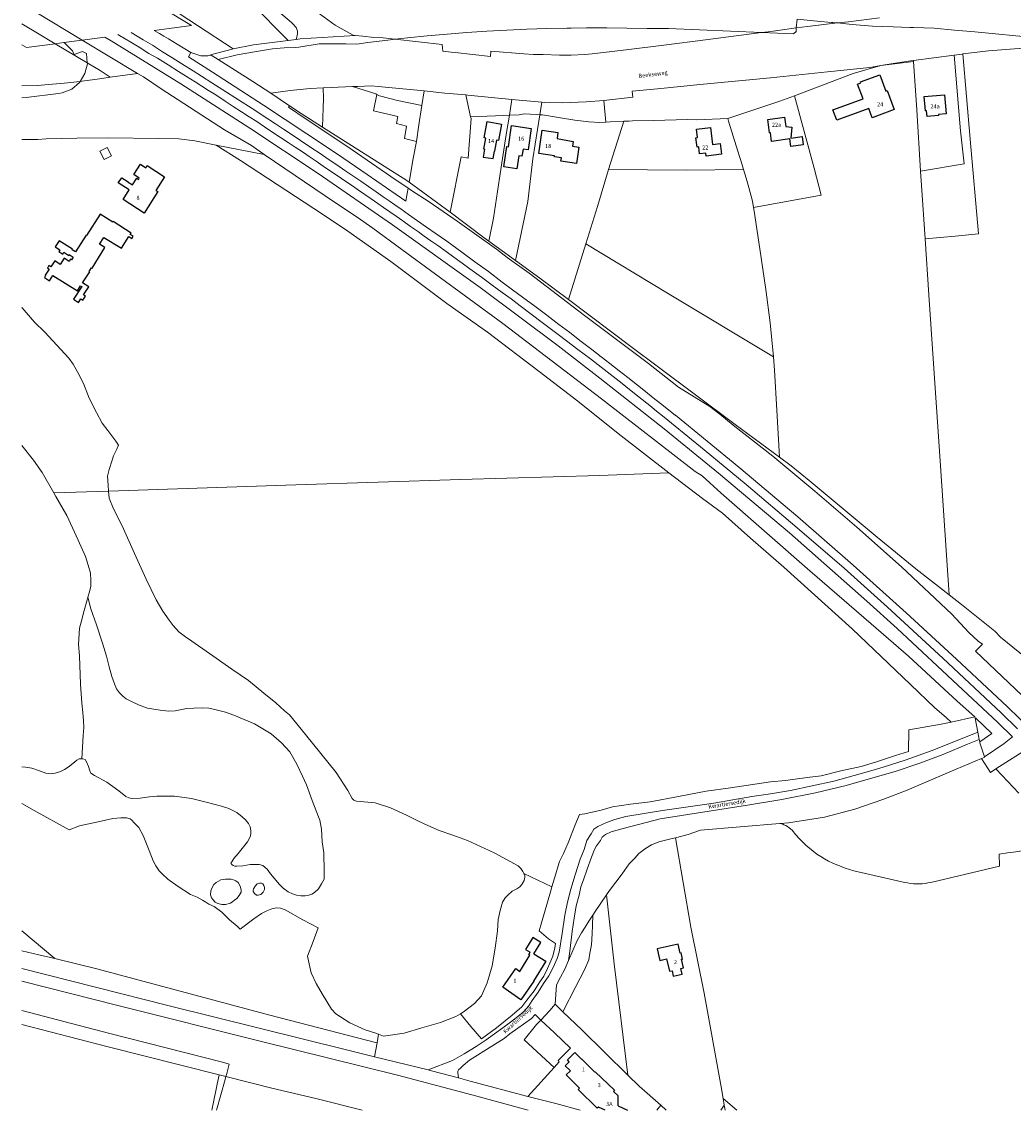
# Model space of a CAD drawing. Units: metres. Extents: x 202000 to 222000, y 431000 to 444000.
# Drawn here: x 206000 to 206483, y 435000 to 435530 of the extents above; entities that cross this region are included whole.
import ezdxf
from ezdxf.enums import TextEntityAlignment as Align

# ---------------------------------------------------------------- set-up
doc = ezdxf.new("R2010")
doc.units = ezdxf.units.M
doc.header["$MEASUREMENT"] = 0
for name, color, linetype in [('B01', 5, 'Continuous'), ('B11', 5, 'Continuous'), ('Q02', 4, 'Continuous')]:
    doc.layers.add(name, color=color, linetype=linetype)
for name, color, linetype, lineweight in [('G01', 30, 'Continuous', 30), ('G02', 30, 'Continuous', 30), ('Z02', 4, 'Continuous', 0), ('Z06', 4, 'Continuous', 0)]:
    doc.layers.add(name, color=color, linetype=linetype, lineweight=lineweight)
doc.styles.add('ISO', font='ISO.shx')

msp = doc.modelspace()

# ---------------------------------------------------------------- linework, layer by layer
at = {"layer": 'B01', "ltscale": 10, "flags": 128}
for points in [[(206409.009, 435500.739), (206408.842, 435501.185), (206418.25, 435504.699), (206421.226, 435496.734), (206421.802, 435496.949), (206425.255, 435487.707), (206414.521, 435483.698), (206412.814, 435488.266), (206397.279, 435482.488), (206395.406, 435487.523), (206410.04, 435492.965)], [(206439.859, 435493.998), (206449.751, 435494.869), (206450.57, 435485.566), (206446.788, 435485.232), (206446.831, 435484.737), (206441.311, 435484.251), (206441.059, 435487.117), (206440.47, 435487.065), (206439.859, 435493.998)], [(206225.547, 435468.346), (206225.251, 435468.399), (206226.211, 435473.71), (206225.397, 435473.857), (206226.848, 435481.877), (206233.827, 435480.615), (206232.376, 435472.595), (206231.411, 435472.769), (206230.45, 435467.459)], [(206364.879, 435476.354), (206364.528, 435476.306), (206363.627, 435482.87), (206371.85, 435483.999), (206372.472, 435479.47)], [(206237.24, 435469.545), (206238.79, 435479.875), (206248.361, 435478.439), (206246.811, 435468.109), (206244.342, 435468.479)], [(206259.725, 435465.164), (206252.059, 435466.253), (206253.673, 435477.614), (206261.339, 435476.525), (206260.931, 435473.656)], [(206328.56, 435473.947), (206329.412, 435474.058), (206328.879, 435478.152), (206335.673, 435479.037), (206336.753, 435470.747), (206340.451, 435471.228), (206341.135, 435465.973), (206333.599, 435464.992), (206333.4, 435466.521), (206330.418, 435466.132), (206329.975, 435469.536), (206329.148, 435469.429), (206328.56, 435473.947)], [(206060.47, 435459.333), (206061.142, 435460.386), (206069.646, 435454.957), (206065.407, 435448.318), (206066.343, 435447.72), (206059.667, 435437.263), (206049.405, 435443.815), (206052.41, 435448.521)], [(206053.98, 435450.98), (206056.036, 435454.201), (206056.858, 435453.676), (206057.285, 435454.345)], [(206321.944, 435066.293), (206321.311, 435069.045), (206322.616, 435069.345), (206321.638, 435073.599), (206322.059, 435073.696), (206321.399, 435076.642), (206320.962, 435076.541), (206319.941, 435080.981), (206309.724, 435078.699), (206310.995, 435073.009), (206314.27, 435073.741), (206315.657, 435067.711), (206316.943, 435068.006), (206317.568, 435065.287), (206321.944, 435066.293)], [(206249.662, 435076.275), (206255.465, 435072.714), (206249.481, 435062.96), (206249.592, 435062.882), (206243.193, 435053.768), (206234.441, 435059.912), (206240.839, 435069.026), (206242.826, 435067.631), (206247.691, 435075.561), (206247.129, 435075.906), (206247.841, 435077.067)], [(206271.847, 435010.81), (206265.35, 435017.202), (206267.394, 435019.279), (206264.912, 435021.715), (206266.824, 435023.664), (206265.964, 435024.507), (206269.533, 435028.143), (206272.882, 435024.857), (206272.949, 435024.924), (206279.381, 435018.595)], [(206279.381, 435018.595), (206279.564, 435018.784), (206288.95, 435009.7), (206288.457, 435009.19)], [(206284.386, 435000), (206281.079, 435001.568), (206280.533, 435001.004), (206271.148, 435010.088), (206271.847, 435010.81)], [(206290.768, 435002.157), (206295.265, 435000)]]:
    msp.add_lwpolyline(points, dxfattribs=at)
at = {"layer": 'B11', "ltscale": 10, "flags": 128}
for points in [[(206410.04, 435492.965), (206407.365, 435500.125), (206409.009, 435500.739)], [(206372.472, 435479.47), (206375.407, 435479.16), (206374.836, 435473.817), (206380.43, 435474.589), (206380.899, 435470.438), (206374.876, 435469.673), (206374.411, 435473.361), (206365.481, 435472.195), (206364.879, 435476.354)], [(206260.931, 435473.656), (206268.746, 435472.066), (206268.426, 435469.814), (206271.472, 435469.381), (206270.513, 435462.632), (206270.341, 435461.421), (206262.826, 435462.489), (206263.074, 435464.234), (206259.662, 435464.718), (206259.725, 435465.164)], [(206225.547, 435468.346), (206224.925, 435464.584), (206229.801, 435463.868), (206230.45, 435467.459)], [(206244.342, 435468.479), (206243.821, 435465.006), (206242.307, 435465.233), (206241.341, 435458.791), (206234.97, 435459.747), (206236.458, 435469.662), (206237.24, 435469.545)], [(206057.285, 435454.345), (206054.65, 435456.027), (206057.835, 435461.016), (206060.47, 435459.333)], [(206052.41, 435448.521), (206047.058, 435451.938), (206048.696, 435454.503), (206051.909, 435452.452), (206051.842, 435452.346), (206053.98, 435450.98)], [(206028.707, 435401.749), (206029.261, 435401.392), (206025.291, 435395.234), (206027.599, 435393.745), (206028.73, 435395.5), (206029.826, 435394.794), (206031.072, 435396.727), (206030.085, 435397.363), (206032.631, 435401.312), (206029.677, 435403.216), (206033.146, 435408.596), (206032.782, 435408.83), (206033.911, 435410.582), (206034.301, 435410.331), (206040.541, 435420.468), (206037.927, 435422.158), (206039.981, 435425.343), (206048.561, 435420.109), (206052.231, 435425.803), (206053.583, 435424.931), (206054.273, 435426.002), (206052.917, 435426.876), (206053.277, 435427.434), (206044.499, 435433.094), (206044.311, 435432.802), (206038.264, 435436.7), (206031.583, 435426.338), (206031.329, 435426.502), (206026.122, 435418.427), (206024.589, 435419.415), (206024.72, 435419.618), (206018.238, 435423.797), (206016.263, 435420.734), (206018.487, 435419.3), (206017.993, 435418.534), (206019.952, 435417.271), (206020.527, 435418.163), (206022.891, 435416.639), (206023.128, 435417.007), (206025.016, 435415.79), (206024.18, 435414.494), (206023.801, 435414.739), (206023.145, 435413.72), (206020.727, 435415.279), (206018.737, 435412.192), (206016.041, 435413.93), (206014.182, 435411.047), (206013.243, 435411.652), (206012.471, 435410.455), (206013.36, 435409.882)], [(206013.36, 435409.882), (206011.474, 435406.956), (206011.644, 435406.846), (206011.011, 435405.865), (206013.495, 435404.264), (206015.164, 435406.852), (206027.14, 435399.276), (206028.707, 435401.749)], [(206249.662, 435076.275), (206253.069, 435081.802), (206249.064, 435084.153), (206245.581, 435078.359), (206247.841, 435077.067)], [(206290.768, 435002.157), (206290.649, 435007.041), (206288.457, 435009.19)]]:
    msp.add_lwpolyline(points, dxfattribs=at)
at = {"layer": 'G01', "color": 4, "linetype": 'Continuous', "lineweight": 0, "ltscale": 10, "flags": 128}
for points in [[(206077.521, 435571.641), (206080.658, 435568.531), (206087.395, 435562.04), (206095.672, 435553.46), (206104.377, 435544.892), (206116.42, 435535.074), (206125.316, 435525.881), (206129.787, 435521.362)], [(206033.581, 435562.926), (206103.016, 435517.26)], [(206071.777, 435527.247), (206082.754, 435528.724), (206054.086, 435546.055), (206044.182, 435544.735)], [(206000.696, 435538.871), (206006.89, 435535.19), (206029.453, 435521.552)], [(206119.903, 435539.846), (206131.415, 435530.162), (206131.97, 435529.68), (206133.83, 435527.73), (206134.43, 435525.87), (206134.39, 435524.37), (206134.308, 435524.011), (206134.07, 435522.97), (206133.671, 435521.852)], [(206000, 435529.48), (206008.431, 435524.517), (206016.344, 435519.785)], [(206397.624, 435529.896), (206395.375, 435530.098), (206394.746, 435530.156), (206387.658, 435530.812), (206377.931, 435531.713), (206377.536, 435527.46)], [(206404.703, 435529.234), (206397.624, 435529.896)], [(206082.481, 435515.451), (206075.737, 435519.528), (206073.598, 435520.822), (206071.458, 435522.115), (206069.319, 435523.408), (206067.179, 435524.702), (206064.573, 435526.277), (206071.777, 435527.247)], [(206255.859, 435527.18), (206246.131, 435526.853), (206236.413, 435526.418), (206226.706, 435525.875), (206217.011, 435525.224), (206207.33, 435524.466), (206197.663, 435523.601), (206188.011, 435522.628), (206181.898, 435521.944)], [(206360.64, 435525.235), (206315.315, 435527.175), (206304.814, 435527.275), (206294.945, 435527.437), (206285.132, 435527.519), (206282.25, 435527.516), (206275.347, 435527.509), (206267.824, 435527.434), (206265.604, 435527.399), (206255.859, 435527.18)], [(206376.16, 435524.568), (206360.64, 435525.235)], [(206377.536, 435527.46), (206377.431, 435526.32), (206377.405, 435525.711), (206376.16, 435524.568)], [(206544.278, 435518.168), (206534.32, 435519.09), (206526.312, 435519.831), (206524.363, 435520.012), (206517.944, 435520.606), (206511.193, 435521.231), (206504.448, 435521.856), (206494.491, 435522.778), (206484.533, 435523.7), (206474.576, 435524.622), (206464.618, 435525.544), (206454.661, 435526.466), (206444.704, 435527.388), (206434.689, 435527.696), (206432.818, 435527.753), (206424.675, 435528.004), (206414.661, 435528.312), (206404.703, 435529.234)], [(206002.283, 435517.895), (206000, 435519.274)], [(206016.344, 435519.785), (206002.283, 435517.895)], [(206020.493, 435520.345), (206016.344, 435519.785)], [(206016.344, 435519.785), (206031.938, 435510.459)], [(206029.453, 435521.552), (206020.493, 435520.345)], [(206020.493, 435520.345), (206021.196, 435519.92), (206024.692, 435516.346), (206025.495, 435514.569), (206029.683, 435515.986), (206031.585, 435515.046), (206031.938, 435510.459)], [(206040.502, 435523.038), (206029.453, 435521.552)], [(206029.453, 435521.552), (206056.463, 435505.226)], [(206043.597, 435521.186), (206040.502, 435523.038)], [(206144.411, 435456.519), (206111.146, 435478.618), (206077.547, 435500.171), (206043.597, 435521.186)], [(206103.016, 435517.26), (206112.93, 435519.27), (206129.787, 435521.362)], [(206151.593, 435519.767), (206145.719, 435519.754), (206145.25, 435519.766), (206144.936, 435519.786), (206135.092, 435518.071), (206133.594, 435517.95), (206127.872, 435517.748)], [(206129.787, 435521.362), (206133.671, 435521.852)], [(206133.671, 435521.852), (206135.692, 435522.107)], [(206135.692, 435522.107), (206162.573, 435523.874)], [(206181.898, 435521.944), (206178.377, 435521.549), (206168.751, 435520.361), (206163.33, 435519.658), (206158.006, 435519.686), (206151.593, 435519.767)], [(206082.481, 435515.451), (206081.202, 435513.415), (206092.96, 435505.979), (206117.875, 435489.905), (206138.998, 435475.951), (206153.878, 435465.94), (206168.401, 435456.024), (206187.142, 435442.995), (206187.814, 435446.839), (206188.275, 435449.475)], [(206092.364, 435514.18), (206090.75, 435513.899), (206087.205, 435513.813), (206082.481, 435515.451)], [(206091.996, 435514.412), (206102.57, 435517.17), (206103.016, 435517.26)], [(206091.996, 435514.412), (206092.364, 435514.18)], [(206092.364, 435514.18), (206095.746, 435512.051)], [(206127.872, 435517.748), (206122.183, 435517.23), (206114.411, 435516.019), (206105.017, 435514.329), (206095.746, 435512.051)], [(206454.509, 435514.263), (206434.644, 435511.683)], [(206438.04, 435457.65), (206459.28, 435461.26), (206457.61, 435477.27), (206454.509, 435514.263)], [(206458.629, 435514.796), (206462.297, 435473.278), (206466.382, 435427.121), (206454.901, 435426.063), (206440.268, 435424.712)], [(206458.629, 435514.796), (206458.387, 435514.767), (206454.509, 435514.263)], [(206548.738, 435516.265), (206543.809, 435516.589), (206507.213, 435518.749), (206483.804, 435517.27), (206471.278, 435516.327), (206458.629, 435514.796)], [(206031.938, 435510.459), (206031.965, 435510.061), (206030.787, 435505.202), (206028.473, 435501.442)], [(206031.938, 435510.459), (206038.236, 435506.693), (206043.103, 435503.528)], [(206095.746, 435512.051), (206112.611, 435501.433), (206121.355, 435495.633)], [(206418.685, 435509.258), (206413.419, 435508.175), (206392.665, 435506.136), (206365.024, 435503.189), (206332.283, 435500.122), (206309.808, 435497.876), (206297.571, 435496.667)], [(206376.723, 435494.472), (206405.32, 435505.35), (206418.685, 435509.258)], [(206434.644, 435511.683), (206433.243, 435511.501), (206424.774, 435510.227), (206418.685, 435509.258)], [(206418.685, 435509.258), (206434.686, 435511.078)], [(206434.686, 435511.078), (206434.644, 435511.683)], [(206438.04, 435457.65), (206436.327, 435487.644), (206434.686, 435511.078)], [(206028.473, 435501.442), (206029.5, 435501.55), (206037.88, 435502.68), (206043.103, 435503.528)], [(206043.103, 435503.528), (206056.463, 435505.226)], [(206056.463, 435505.226), (206059.257, 435503.627), (206067.954, 435497.873), (206098.8, 435477.89)], [(206000, 435499.309), (206007.53, 435499.51), (206020.67, 435500.55), (206028.473, 435501.442)], [(206028.473, 435501.442), (206028.166, 435500.944), (206024.357, 435497.704), (206019.735, 435495.799), (206017.845, 435495.467), (206002.079, 435493.659)], [(206121.355, 435495.633), (206124.92, 435496.13), (206130.8, 435496.95), (206140.61, 435497.93), (206146.98, 435498.262)], [(206146.98, 435498.262), (206147.11, 435493.113), (206146.61, 435479.18)], [(206161.208, 435498.964), (206150.879, 435498.465), (206146.98, 435498.262)], [(206196.087, 435496.826), (206173.75, 435498.98), (206170.36, 435499.33), (206163.859, 435498.898), (206161.208, 435498.964)], [(206161.208, 435498.964), (206172.645, 435495.299), (206173.12, 435495.063)], [(206002.079, 435493.659), (206000, 435493.438)], [(206121.355, 435495.633), (206130.506, 435489.563)], [(206173.12, 435495.063), (206171.41, 435487.108), (206183.37, 435484.355), (206182.688, 435480.916), (206187.535, 435479.665), (206186.545, 435473.662), (206192.369, 435472.175)], [(206173.12, 435495.063), (206174.409, 435494.423), (206183.223, 435492.046), (206195.003, 435489.69)], [(206196.087, 435496.826), (206195.003, 435489.69)], [(206216.515, 435494.814), (206206.24, 435495.72), (206196.087, 435496.826)], [(206216.515, 435494.814), (206218.798, 435484.143)], [(206217.47, 435494.73), (206216.515, 435494.814)], [(206238.891, 435492.654), (206217.47, 435494.73)], [(206238.891, 435492.654), (206237.662, 435484.9)], [(206253.429, 435491.258), (206242.371, 435492.317), (206238.891, 435492.654)], [(206297.84, 435493.81), (206283.663, 435492.08)], [(206297.571, 435496.667), (206297.84, 435493.81)], [(206344.09, 435483.271), (206369.469, 435491.828), (206376.723, 435494.472)], [(206356.713, 435440.006), (206389.698, 435446.003), (206386.264, 435459.198), (206376.723, 435494.472)], [(206188.275, 435449.475), (206179.914, 435455.054), (206158.999, 435469.461), (206138.546, 435483.039), (206130.076, 435488.878), (206130.506, 435489.563)], [(206130.506, 435489.563), (206136.183, 435485.798), (206146.61, 435479.18)], [(206195.003, 435489.69), (206193.573, 435480.289), (206192.369, 435472.175)], [(206253.429, 435491.258), (206252.483, 435485.216)], [(206283.663, 435492.08), (206275.18, 435491.485), (206263.637, 435490.994), (206254.98, 435491.11), (206253.429, 435491.258)], [(206283.663, 435492.08), (206284.638, 435481.555)], [(206218.798, 435484.143), (206218.981, 435483.288), (206217.586, 435464.092), (206214.187, 435464.717), (206208.78, 435437.74)], [(206218.798, 435484.143), (206234.956, 435484.788), (206237.662, 435484.9)], [(206227.612, 435423.59), (206229.871, 435434.826), (206232.901, 435454.21), (206236.177, 435475.533), (206237.662, 435484.9)], [(206237.662, 435484.9), (206242.442, 435485.099), (206244.894, 435485.599), (206247.851, 435485.537), (206250.746, 435485.286), (206252.483, 435485.216)], [(206240.674, 435414.141), (206246.72, 435442.96), (206249.106, 435463.651), (206252.483, 435485.216)], [(206252.483, 435485.216), (206253.891, 435485.161), (206262.514, 435483.659), (206269.5, 435482.596), (206276.36, 435481.782), (206281.834, 435481.344), (206284.638, 435481.555)], [(206284.638, 435481.555), (206286.803, 435481.718), (206293.474, 435482.033)], [(206286.048, 435458.558), (206293.474, 435482.033)], [(206293.474, 435482.033), (206296.11, 435482.1), (206297.691, 435482.14), (206307.687, 435482.394), (206324.682, 435482.826), (206329.11, 435482.65), (206344.09, 435483.271)], [(206351.82, 435458.484), (206351.167, 435460.803), (206349.026, 435467.443), (206344.472, 435482.046), (206344.09, 435483.271)], [(206098.8, 435477.89), (206111.95, 435470.26), (206118.233, 435465.866)], [(206146.61, 435479.18), (206187.734, 435453.089), (206188.763, 435452.269)], [(206011.928, 435473.389), (206007.9, 435473.15), (206000, 435473.06)], [(206094.808, 435470.402), (206084.381, 435472.421), (206076.514, 435473.36), (206066.574, 435473.549), (206042.1, 435473.989), (206026.813, 435473.803), (206011.928, 435473.389)], [(206192.369, 435472.175), (206190.782, 435463.82), (206188.763, 435452.269)], [(206040.106, 435463.373), (206038.088, 435467.396), (206041.655, 435469.185), (206043.659, 435465.188), (206040.106, 435463.373)], [(206094.808, 435470.402), (206106.614, 435462.915), (206146.634, 435436.773), (206158.862, 435428.392), (206179.852, 435413.633), (206207.211, 435393.183), (206227.066, 435379.237), (206252.22, 435359.975), (206271.007, 435345.528), (206290.741, 435329.831), (206315.417, 435310.723)], [(206094.808, 435470.402), (206118.233, 435465.866)], [(206118.233, 435465.866), (206152.91, 435442.275), (206163.561, 435435.333), (206171.063, 435429.955), (206185.309, 435419.511), (206234.52, 435383.48), (206282.58, 435346.778)], [(206475.78, 435188.976), (206426.738, 435234.723), (206411.937, 435248.135), (206374.161, 435281.365), (206339.532, 435310.535), (206313.055, 435332.106), (206281.734, 435356.871), (206261.396, 435372.529), (206223.367, 435400.944), (206180.774, 435431.481), (206144.411, 435456.519)], [(206274.887, 435422.196), (206280.562, 435440.386), (206286.048, 435458.558)], [(206286.048, 435458.558), (206324.048, 435458.141), (206351.82, 435458.484)], [(206356.713, 435440.006), (206356.24, 435443.04), (206354.341, 435449.777), (206353.087, 435454.224), (206351.82, 435458.484)], [(206440.268, 435424.712), (206438.508, 435450.762), (206438.04, 435457.65)], [(206188.763, 435452.269), (206208.78, 435437.74)], [(206503.316, 435207.56), (206490.91, 435199.053), (206464.92, 435223.682), (206468.324, 435227.165), (206466.209, 435228.63), (206461.596, 435232.81), (206453.41, 435241.842), (206428.831, 435264.899), (206406.972, 435284.225), (206386.538, 435301.763), (206366.015, 435318.742), (206346.816, 435333.916), (206340.301, 435339.314), (206335.309, 435342.914), (206320.184, 435352.434), (206305.445, 435363.865), (206274.319, 435387.283), (206247.279, 435408.004), (206236.576, 435415.668), (206231.394, 435419.637), (206212.284, 435433.268), (206198.653, 435442.78), (206190.008, 435448.318), (206188.275, 435449.475)], [(206366.349, 435367.185), (206364.829, 435383.725), (206362.661, 435400.079), (206359.806, 435419.782), (206357, 435438.17), (206356.713, 435440.006)], [(206208.78, 435437.74), (206225.305, 435425.259), (206227.612, 435423.59)], [(206227.612, 435423.59), (206240.674, 435414.141)], [(206451.993, 435251.169), (206447.874, 435314.058), (206444.372, 435363.964), (206442.112, 435397.412), (206440.268, 435424.712)], [(206266.438, 435395.115), (206274.887, 435422.196)], [(206274.887, 435422.196), (206314.68, 435398.26), (206366.349, 435367.185)], [(206240.674, 435414.141), (206252.536, 435405.56), (206266.438, 435395.115)], [(206266.438, 435395.115), (206297.484, 435371.789), (206309.654, 435362.696)], [(206047.196, 435324.219), (206045.84, 435326.08), (206042.02, 435331.35), (206039.13, 435334.78), (206036.45, 435340.01), (206032.91, 435347.05), (206030.16, 435354.15), (206027.251, 435359.622), (206024.975, 435363.624), (206022.954, 435366.563), (206021.01, 435368.72), (206011.25, 435379.23), (206006.2, 435384.15), (206000.176, 435391.14), (206000, 435391.351)], [(206369.333, 435318.311), (206368.054, 435341.276), (206366.97, 435360.74), (206366.349, 435367.185)], [(206309.654, 435362.696), (206347.79, 435334.203), (206369.333, 435318.311)], [(206282.58, 435346.778), (206328.161, 435311.381), (206331.564, 435309.13), (206340.898, 435300.749), (206384.159, 435262.914), (206420.04, 435231.895), (206432.148, 435221.327), (206455.925, 435199.376), (206464.583, 435191.665)], [(206015.656, 435300.923), (206010.021, 435310.85), (206005.727, 435316.791), (206000, 435323.93)], [(206042.285, 435301.792), (206042.059, 435304.719), (206041.859, 435308.971), (206042.668, 435312.285), (206044.102, 435316.849), (206044.789, 435318.913), (206046.29, 435322.164), (206047.196, 435324.219)], [(206369.333, 435318.311), (206375, 435314.1), (206383.732, 435306.882), (206417.006, 435279.379), (206435.72, 435263.91), (206451.993, 435251.169)], [(206042.285, 435301.792), (206133.658, 435304.772), (206213.863, 435307.328), (206281.654, 435309.429)], [(206281.654, 435309.429), (206315.417, 435310.723)], [(206315.417, 435310.723), (206331.783, 435298.124), (206341.5, 435290.94)], [(206042.285, 435301.792), (206015.656, 435300.923)], [(206138.33, 435183.12), (206130.504, 435192.78), (206128.045, 435194.594), (206123.819, 435198.596), (206118.019, 435203.286), (206110.515, 435209.415), (206102.322, 435214.919), (206091.543, 435222.674), (206082.845, 435228.615), (206079.757, 435230.741), (206076.605, 435233.118), (206073.765, 435236.182), (206071.808, 435238.808), (206068.776, 435243.248), (206065.489, 435248.814), (206060.618, 435258.819), (206054.921, 435271.388), (206048.971, 435284.771), (206044.733, 435293.088), (206042.58, 435298.34), (206042.285, 435301.792)], [(206032.249, 435250.079), (206033.017, 435252.631), (206033.638, 435255.383), (206033.694, 435258.197), (206033.432, 435261.823), (206032.352, 435265.575), (206031.02, 435269.828), (206027.475, 435277.769), (206021.906, 435289.838), (206016.659, 435299.156), (206015.656, 435300.923)], [(206341.5, 435290.94), (206355.23, 435278.84), (206371.43, 435264.67), (206404.81, 435234.6)], [(206029.33, 435171.325), (206030, 435182.597), (206030.303, 435186.537), (206030.043, 435189.726), (206029.717, 435193.916), (206029.202, 435198.355), (206028.673, 435207.735), (206028.069, 435221.492), (206027.677, 435226.932), (206028.221, 435234.873), (206029.092, 435238.562), (206030.462, 435243.565), (206031.832, 435248.692), (206032.249, 435250.079)], [(206033.731, 435244.44), (206032.249, 435250.079)], [(206451.993, 435251.169), (206457.984, 435246.478), (206474.37, 435233.55), (206477.07, 435230.52), (206492.57, 435218.08)], [(206129.859, 435106.363), (206131.938, 435105.487), (206133.953, 435104.799), (206136.03, 435104.486), (206138.168, 435104.549), (206139.992, 435104.861), (206141.375, 435105.236), (206142.756, 435106.174), (206144.639, 435107.862), (206146.079, 435110.301), (206147.331, 435112.677), (206147.321, 435116.491), (206147.17, 435125.433), (206146.401, 435130.873), (206146.132, 435137.001), (206145.303, 435141.316), (206144.606, 435143.004), (206141.627, 435150.946), (206138.776, 435158.512), (206136.814, 435162.89), (206134.03, 435168.643), (206130.742, 435174.646), (206126.578, 435179.024), (206121.596, 435183.401), (206113.467, 435188.279), (206103.39, 435192.533), (206099.233, 435194.034), (206094.701, 435195.222), (206091.176, 435195.91), (206088.155, 435196.098), (206083.815, 435195.974), (206080.292, 435195.786), (206078.029, 435195.286), (206074.696, 435194.724), (206071.677, 435194.474), (206067.524, 435195.037), (206061.293, 435196.038), (206056.885, 435197.54), (206053.231, 435199.291), (206050.9, 435200.542), (206049.324, 435201.73), (206047.684, 435203.418), (206046.231, 435205.357), (206045.281, 435207.796), (206043.95, 435211.36), (206042.679, 435216.05), (206041.344, 435221.303), (206039.313, 435227.619), (206036.458, 435236.623), (206033.731, 435244.44)], [(206404.81, 435234.6), (206433.192, 435207.57), (206445.041, 435196.068), (206450.599, 435191.373), (206452.952, 435189.156)], [(206464.583, 435191.665), (206452.952, 435189.156)], [(206464.583, 435191.665), (206464.683, 435191.103)], [(206464.683, 435191.103), (206465.011, 435191.009), (206472.824, 435183.582), (206466.961, 435179.508)], [(206464.683, 435191.103), (206465.945, 435184.251)], [(206452.952, 435189.156), (206448.155, 435188.121), (206432.434, 435185.434), (206432.274, 435174.866), (206425.926, 435172.866), (206416.121, 435169.615), (206409.206, 435167.553), (206399.272, 435165.365), (206389.716, 435162.99), (206382.798, 435162.178), (206372.233, 435160.678), (206365, 435160.053), (206345.443, 435157.179), (206333.62, 435155.554), (206329.344, 435154.742), (206320.164, 435152.867), (206306.331, 435150.304), (206296.708, 435149.242), (206287.967, 435147.93), (206282.436, 435146.18), (206274.451, 435144.492), (206271.809, 435144.117), (206269.81, 435139.052), (206266.311, 435130.361), (206264.06, 435125.046), (206262.058, 435121.232), (206261.435, 435119.043), (206260.313, 435115.229), (206258.404, 435108.803)], [(206482.962, 435181.991), (206475.78, 435188.976)], [(206230.64, 435125.29), (206227.79, 435126.6), (206217.23, 435131.43), (206210.19, 435134.11), (206203.39, 435136.31), (206197.96, 435138.78), (206193.01, 435141.02), (206187.52, 435143.73), (206179.81, 435147.43), (206172.24, 435149.79), (206163.11, 435150.7), (206161.84, 435151.13), (206161.05, 435151.94), (206158.97, 435155.77), (206153.17, 435164.65), (206138.33, 435183.12)], [(206311.15, 435142.08), (206353.71, 435148.61), (206370.48, 435151.41), (206386.93, 435154.65), (206401.83, 435158.25), (206426.27, 435165.31), (206437.68, 435169.11), (206449.48, 435173.61), (206460.92, 435178.39), (206466.692, 435180.765)], [(206312.33, 435146.07), (206337.28, 435149.61), (206355.81, 435152.92), (206365.02, 435154.23), (206374.77, 435155.9), (206395.86, 435160.44), (206412.67, 435165.1), (206419.9, 435167.2), (206430.65, 435170.6), (206443.73, 435175.36), (206465.945, 435184.251)], [(206465.945, 435184.251), (206466.692, 435180.765)], [(206466.692, 435180.765), (206466.961, 435179.508)], [(206466.961, 435179.508), (206467.062, 435179.038)], [(206478.831, 435178.675), (206482.962, 435181.991)], [(206467.062, 435179.038), (206469.063, 435172.742), (206469.311, 435172.296)], [(206469.311, 435172.296), (206478.831, 435178.675)], [(206489.4, 435175.73), (206474.845, 435166.33)], [(206000, 435167.388), (206001.795, 435167.218), (206004.941, 435166.717), (206008.657, 435165.466), (206011.742, 435164.34), (206013.945, 435163.902), (206016.272, 435164.215), (206018.912, 435165.027), (206020.86, 435166.09), (206022.618, 435167.216), (206024.878, 435168.966), (206026.761, 435170.654), (206028.017, 435171.28), (206029.33, 435171.325)], [(206029.33, 435171.325), (206029.842, 435171.342), (206030.849, 435170.904), (206031.734, 435169.466), (206032.494, 435167.527), (206033.192, 435165.464), (206033.636, 435164.213), (206035.526, 435163.15), (206041.449, 435159.898), (206047.374, 435155.708), (206050.715, 435152.956), (206052.164, 435152.33), (206053.864, 435151.955), (206057.638, 435152.142), (206062.229, 435152.705), (206065.814, 435153.079), (206070.217, 435153.142), (206074.495, 435153.141), (206082.803, 435151.89), (206089.917, 435150.201), (206097.345, 435148.262), (206100.998, 435147.011), (206104.778, 435145.072), (206107.363, 435143.008), (206109.002, 435141.57), (206110.58, 435139.756), (206111.34, 435138.068), (206111.596, 435136.254), (206111.599, 435135.066), (206111.415, 435133.503), (206110.101, 435130.877), (206108.785, 435129.126), (206105.398, 435125.124), (206103.392, 435122.686), (206102.327, 435121.123), (206101.951, 435120.435), (206102.33, 435119.747), (206102.961, 435119.309), (206103.905, 435118.997), (206104.849, 435118.871), (206107.742, 435119.121), (206111.39, 435119.746), (206113.843, 435119.746), (206115.667, 435119.808), (206117.43, 435119.245), (206119.574, 435117.432), (206121.279, 435115.243), (206125.634, 435109.99), (206127.338, 435108.176), (206129.859, 435106.363)], [(206369.656, 435139.801), (206373.799, 435140.043), (206391.344, 435142.855), (206405.992, 435146.668), (206419.756, 435151.419), (206431.571, 435156.045), (206455.387, 435166.172), (206467.802, 435171.359)], [(206467.802, 435171.359), (206469.449, 435172.047)], [(206472.223, 435164.638), (206467.802, 435171.359)], [(206469.311, 435172.296), (206469.449, 435172.047)], [(206474.845, 435166.33), (206472.223, 435164.638)], [(206474.845, 435166.33), (206474.932, 435166.238)], [(206474.932, 435166.238), (206486.002, 435154.509)], [(206000, 435149.432), (206006.004, 435146.082), (206023.142, 435136.638), (206028.17, 435138.576), (206037.286, 435140.576), (206044.454, 435142.264), (206048.29, 435142.514), (206051.121, 435142.513), (206052.821, 435142.013), (206053.578, 435141.387), (206054.84, 435140.074), (206056.985, 435137.76), (206059.197, 435133.946), (206062.048, 435126.629), (206064.013, 435121.502), (206065.277, 435119.188), (206066.92, 435116.687), (206068.434, 435115.186), (206071.272, 435112.684), (206076.314, 435109.057), (206082.176, 435105.179), (206085.514, 435103.866), (206088.097, 435102.428), (206089.736, 435101.364), (206091.122, 435100.489), (206093.704, 435099.3), (206097.487, 435096.611), (206101.335, 435092.734), (206104.992, 435089.732), (206106.443, 435088.169), (206113.098, 435093.296), (206116.802, 435095.859), (206119.441, 435097.234), (206121.955, 435098.11), (206124.092, 435098.61), (206126.169, 435098.547), (206128.436, 435097.609), (206136.942, 435092.793), (206144.502, 435088.915), (206142.067, 435082.287), (206139.318, 435075.159), (206140.021, 435071.345), (206141.039, 435066.905), (206143.57, 435061.777), (206146.351, 435056.774), (206148.627, 435052.96), (206150.902, 435049.208), (206153.047, 435047.019)], [(206198.093, 435019.636), (206209.918, 435024.315), (206215.571, 435027.441), (206221.412, 435031.129), (206226.373, 435034.318), (206234.472, 435040.195), (206238.177, 435042.946), (206241.818, 435045.634), (206244.517, 435048.01), (206247.151, 435050.887), (206248.843, 435053.45), (206251.726, 435057.514), (206254.357, 435061.704), (206256.862, 435065.518), (206259.053, 435069.519), (206260.929, 435074.021), (206261.927, 435076.96), (206263.412, 435086.215), (206264.646, 435095.031), (206266.013, 435101.347), (206267.631, 435107.662), (206269.814, 435114.665), (206272.246, 435122.419), (206274.058, 435127.046), (206275.367, 435131.423), (206277.56, 435134.737), (206278.875, 435136.925), (206280.759, 435138.301), (206284.968, 435140.176), (206289.054, 435141.677), (206294.46, 435143.114), (206312.33, 435146.07)], [(206266.468, 435072.958), (206267.084, 435077.523), (206268.316, 435087.09), (206269.179, 435093.593), (206270.232, 435099.596), (206271.665, 435104.848), (206272.472, 435108.85), (206273.784, 435112.226), (206275.594, 435117.541), (206277.717, 435123.294), (206279.091, 435127.108), (206280.155, 435128.921), (206282.036, 435131.422), (206282.912, 435133.048), (206284.607, 435134.361), (206287.309, 435135.611), (206293.092, 435137.237), (206311.15, 435142.08)], [(206318.609, 435132.78), (206324.807, 435134.42), (206330.841, 435136.483), (206369.522, 435139.793), (206369.656, 435139.801)], [(206377.239, 435134.16), (206376.698, 435134.962), (206376.099, 435135.722), (206375.445, 435136.434), (206374.738, 435137.096), (206373.984, 435137.702), (206373.187, 435138.25), (206372.35, 435138.736), (206371.48, 435139.158), (206370.58, 435139.514), (206369.656, 435139.801)], [(206285.077, 435105.004), (206286.506, 435107.098), (206292.712, 435115.289), (206296.096, 435120.041), (206298.794, 435122.792), (206300.737, 435125.105), (206304.065, 435127.481), (206307.017, 435129.294), (206310.473, 435130.794), (206317.012, 435132.357), (206318.609, 435132.78)], [(206341.836, 435005.707), (206340.871, 435011.42), (206332.631, 435057.069), (206326.189, 435089.147), (206318.609, 435132.78)], [(206387.534, 435124.773), (206385.715, 435126.22), (206383.936, 435127.716), (206382.197, 435129.259), (206380.501, 435130.848), (206378.848, 435132.482), (206377.239, 435134.16)], [(206508.489, 435130.87), (206504.519, 435129.89), (206500.534, 435128.976), (206496.534, 435128.127), (206492.52, 435127.345), (206488.495, 435126.629), (206484.458, 435125.98), (206480.41, 435125.397), (206476.354, 435124.881)], [(206244.79, 435115.321), (206244.267, 435116.419), (206243.259, 435117.763), (206241.995, 435119.108), (206230.64, 435125.29)], [(206405.616, 435116.696), (206403.494, 435117.31), (206401.394, 435117.998), (206399.32, 435118.757), (206397.273, 435119.588), (206395.255, 435120.489), (206393.271, 435121.459), (206391.321, 435122.497), (206389.408, 435123.602), (206387.534, 435124.773)], [(206476.354, 435124.881), (206476.51, 435118.985), (206443.089, 435111.02)], [(206428.953, 435111.35), (206405.616, 435116.696)], [(206093.255, 435102.49), (206092.561, 435103.553), (206091.99, 435105.053), (206092.174, 435106.929), (206092.735, 435108.618), (206093.675, 435109.993), (206094.742, 435110.994), (206097.003, 435112.369), (206099.267, 435112.681), (206100.588, 435112.681), (206102.098, 435112.556), (206103.169, 435112.243), (206104.302, 435111.805), (206105.437, 435110.93), (206106.195, 435109.804), (206106.639, 435108.679), (206106.957, 435107.303), (206106.897, 435106.303), (206106.021, 435104.614), (206104.753, 435103.221), (206103.735, 435102.38), (206102.849, 435101.715), (206101.69, 435100.925), (206099.364, 435100.3), (206097.54, 435100.238), (206095.525, 435100.676), (206094.328, 435101.364), (206093.255, 435102.49)], [(206113.391, 435105.613), (206112.903, 435106.41), (206112.815, 435106.676), (206112.745, 435107.052), (206112.992, 435107.828), (206113.834, 435109.245), (206114.764, 435110.264), (206115.881, 435110.616), (206116.846, 435110.707), (206117.51, 435110.308), (206118.042, 435109.555), (206118.277, 435108.553), (206118.263, 435107.606), (206117.599, 435106.233), (206116.491, 435105.214), (206115.162, 435104.816), (206114.454, 435104.816), (206113.391, 435105.613)], [(206213.819, 435046.99), (206215.075, 435047.763), (206220.726, 435051.952), (206224.049, 435055.829), (206226.863, 435062.019), (206227.861, 435065.396), (206229.231, 435070.398), (206230.781, 435078.964), (206231.827, 435087.406), (206232.252, 435092.909), (206233.121, 435097.348), (206234.242, 435101.413), (206235.683, 435103.538), (206237.001, 435104.789), (206238.999, 435106.754), (206241.334, 435107.852), (206242.824, 435108.9), (206243.718, 435109.978), (206244.908, 435111.979), (206245.281, 435113.658), (206245.218, 435114.311), (206245.021, 435114.836), (206244.79, 435115.321)], [(206258.404, 435108.803), (206244.79, 435115.321)], [(206443.089, 435111.02), (206441.687, 435110.752), (206440.275, 435110.55), (206438.854, 435110.415), (206437.429, 435110.347), (206436.001, 435110.347), (206434.576, 435110.414), (206433.155, 435110.548), (206431.742, 435110.749), (206430.341, 435111.017), (206428.953, 435111.35)], [(206258.404, 435108.803), (206257.694, 435106.413), (206253.332, 435091.343), (206252.21, 435087.404), (206256.75, 435083.589), (206260.091, 435081.213), (206259.845, 435079.087), (206258.85, 435075.022), (206257.349, 435071.646), (206256.224, 435069.082), (206254.535, 435065.393), (206252.593, 435062.579), (206249.836, 435058.265), (206246.137, 435053.575), (206243.818, 435050.387), (206239.048, 435046.323), (206231.327, 435040.133), (206224.007, 435034.831), (206218.869, 435040.759), (206213.819, 435046.99)], [(206278.337, 435095.051), (206279.551, 435096.906), (206285.077, 435105.004)], [(206295.42, 435017.091), (206288.68, 435071.392), (206285.077, 435105.004)], [(206266.468, 435072.958), (206270.719, 435082.65), (206272.848, 435086.401), (206274.539, 435089.153), (206276.481, 435092.216), (206278.337, 435095.051)], [(206276.341, 435073.275), (206276.964, 435076.521), (206277.771, 435080.586), (206278.07, 435086.088), (206278.122, 435089.965), (206278.337, 435095.051)], [(206016.037, 435073.884), (206000, 435087.444)], [(206016.037, 435073.884), (206008.399, 435075.735), (206000, 435077.724)], [(206173.18, 435032.913), (206173.091, 435032.885), (206120.901, 435046.272), (206036.538, 435068.916), (206016.037, 435073.884)], [(206274.31, 435068.5), (206276.341, 435073.275)], [(206171.958, 435026.057), (206158.32, 435029.42), (206071.81, 435050.84), (206000, 435069.087)], [(206260.046, 435051.636), (206260.586, 435061.14), (206262.652, 435064.829), (206264.655, 435068.706), (206266.468, 435072.958)], [(206263.73, 435048.017), (206270.03, 435060.24), (206274.31, 435068.5)], [(206246.752, 435000), (206221.85, 435006.88), (206183.159, 435017.069), (206116.855, 435033.577), (206046.89, 435051.04), (206000, 435062.848)], [(206099.479, 435016.4), (206100.049, 435018.441), (206100.082, 435018.558), (206101.157, 435022.414), (206097.829, 435023.465), (206042.216, 435037.479), (206000, 435048.662)], [(206153.047, 435047.019), (206159.916, 435042.641), (206167.349, 435039.264), (206172.575, 435037.637), (206173.926, 435037.1)], [(206173.926, 435037.1), (206176.354, 435036.136), (206186.415, 435037.574), (206194.964, 435040.136), (206204.079, 435042.762), (206211.621, 435045.637), (206213.819, 435046.99)], [(206252.957, 435043.955), (206257.349, 435048.634), (206260.046, 435051.636)], [(206263.73, 435048.017), (206260.046, 435051.636)], [(206295.42, 435017.091), (206272.977, 435039.191), (206266.985, 435044.819), (206263.73, 435048.017)], [(206252.957, 435043.955), (206250.203, 435046.584), (206248.426, 435044.758), (206237.893, 435037.176)], [(206259.516, 435020.76), (206244.882, 435034.376), (206250.951, 435041.819), (206252.957, 435043.955)], [(206259.516, 435020.76), (206262.02, 435023.577), (206261.394, 435024.203), (206265.087, 435027.761), (206267.454, 435030.219), (206259.683, 435037.703), (206252.957, 435043.955)], [(206173.926, 435037.1), (206173.18, 435032.913)], [(206237.893, 435037.176), (206235.21, 435035), (206229.149, 435031.254), (206218.26, 435024.38)], [(206173.18, 435032.913), (206171.958, 435026.057)], [(206198.093, 435019.636), (206171.958, 435026.057)], [(206218.26, 435024.38), (206215.146, 435021.813), (206213.828, 435020.5), (206212.954, 435019.664), (206212.604, 435019.042), (206212.546, 435018.303), (206212.904, 435015.726)], [(206259.516, 435020.76), (206246.647, 435006.772)], [(206096.279, 435017.2), (206095.967, 435015.718), (206092.669, 435000)], [(206094.905, 435000), (206099.07, 435014.931), (206099.479, 435016.4)], [(206212.904, 435015.726), (206199.779, 435019.224), (206198.093, 435019.636)], [(206246.647, 435006.772), (206218.63, 435014.2), (206212.904, 435015.726)], [(206311.497, 435002.496), (206300.922, 435011.674), (206295.42, 435017.091)], [(206272.174, 435000), (206260.241, 435003.237), (206246.647, 435006.772)], [(206348.479, 435000), (206341.836, 435005.707)], [(206342.384, 435002.464), (206341.836, 435005.707)], [(206311.497, 435002.496), (206309.55, 435000)], [(206314.124, 435000), (206311.497, 435002.496)], [(206340.725, 435000), (206342.384, 435002.464)], [(206342.8, 435000), (206342.384, 435002.464)]]:
    msp.add_lwpolyline(points, dxfattribs=at)
at = {"layer": 'G02', "color": 4, "linetype": 'Continuous', "lineweight": 0, "ltscale": 10, "flags": 128}
for points in [[(206162.573, 435523.874), (206161.47, 435524.01), (206152.731, 435528.898), (206147.478, 435532.711), (206133.823, 435542.814), (206127.157, 435547.76), (206122.002, 435551.765), (206110.97, 435560.335), (206095.114, 435572.72)], [(206397.624, 435529.896), (206383.053, 435528.205), (206377.536, 435527.46)], [(206418.022, 435532.478), (206402.92, 435530.51), (206397.624, 435529.896)], [(206360.64, 435525.235), (206333.23, 435521.69), (206312.902, 435519.145), (206295.88, 435517.01), (206278.097, 435514.883), (206274.393, 435514.561), (206267.872, 435514.292), (206262.032, 435514.217), (206254.137, 435514.597), (206249.418, 435514.577)], [(206366.272, 435525.963), (206363.873, 435525.653), (206360.64, 435525.235)], [(206370.73, 435526.54), (206366.272, 435525.963)], [(206377.536, 435527.46), (206370.73, 435526.54)], [(206171.63, 435522.75), (206166.241, 435523.418), (206162.573, 435523.874)], [(206176.15, 435522.59), (206171.63, 435522.75)], [(206181.898, 435521.944), (206176.15, 435522.59)], [(206204.944, 435519.354), (206181.898, 435521.944)], [(206209.274, 435515.736), (206205.277, 435516.192), (206204.944, 435519.354)], [(206211.19, 435515.517), (206209.274, 435515.736)], [(206228.594, 435516.213), (206228.552, 435513.534), (206211.19, 435515.517)], [(206249.418, 435514.577), (206244.729, 435514.893), (206228.594, 435516.213)], [(206096.279, 435017.2), (206041.523, 435031.129), (206000, 435041.861)], [(206099.479, 435016.4), (206096.279, 435017.2)], [(206165.875, 435000), (206143.312, 435005.665), (206121.833, 435010.808), (206099.479, 435016.4)]]:
    msp.add_lwpolyline(points, dxfattribs=at)
at = {"layer": 'Q02', "color": 4, "lineweight": 0, "ltscale": 10, "flags": 128}
for points in [[(206046.837, 435524.327), (206047.62, 435523.83)], [(206059.15, 435521.7), (206053.362, 435525.206)], [(206047.62, 435523.83), (206053.15, 435520.59)], [(206053.15, 435520.59), (206057.15, 435518.1)], [(206063.69, 435519.01), (206059.15, 435521.7)], [(206068.64, 435515.9), (206063.69, 435519.01)], [(206057.15, 435518.1), (206061.98, 435515.07)], [(206061.98, 435515.07), (206066.09, 435512.7)], [(206073.1, 435513.14), (206068.64, 435515.9)], [(206066.09, 435512.7), (206071.33, 435509.49)], [(206071.33, 435509.49), (206076.43, 435506.29)], [(206078.07, 435510.01), (206073.1, 435513.14)], [(206083.54, 435506.63), (206078.07, 435510.01)], [(206076.43, 435506.29), (206080.28, 435503.84)], [(206080.28, 435503.84), (206084.51, 435501.16)], [(206087.64, 435503.97), (206083.54, 435506.63)], [(206092.63, 435500.7), (206087.64, 435503.97)], [(206084.51, 435501.16), (206090.96, 435497.03)], [(206098.06, 435497.34), (206092.63, 435500.7)], [(206090.96, 435497.03), (206094.59, 435494.83)], [(206094.59, 435494.83), (206099.1, 435491.86)], [(206105.63, 435492.5), (206098.06, 435497.34)], [(206112.31, 435488.22), (206105.63, 435492.5)], [(206099.1, 435491.86), (206103.09, 435489.21)], [(206103.09, 435489.21), (206107.16, 435486.55)], [(206120, 435483.16), (206112.31, 435488.22)], [(206107.16, 435486.55), (206110.91, 435484.16)], [(206110.91, 435484.16), (206114.55, 435481.81)], [(206114.55, 435481.81), (206118.27, 435479.22)], [(206123.75, 435480.73), (206120, 435483.16)], [(206118.27, 435479.22), (206121.97, 435476.85)], [(206121.97, 435476.85), (206126.17, 435474.05)], [(206127.53, 435478.2), (206123.75, 435480.73)], [(206131.82, 435475.37), (206127.53, 435478.2)], [(206126.17, 435474.05), (206129.9, 435471.58)], [(206129.9, 435471.58), (206133.24, 435469.39)], [(206135.85, 435472.57), (206131.82, 435475.37)], [(206141.45, 435468.86), (206135.85, 435472.57)], [(206133.24, 435469.39), (206136.76, 435467.06)], [(206136.76, 435467.06), (206140.01, 435464.87)], [(206145.46, 435466.22), (206141.45, 435468.86)], [(206149.34, 435463.59), (206145.46, 435466.22)], [(206140.01, 435464.87), (206143.5, 435462.49)], [(206143.5, 435462.49), (206146.91, 435460.19)], [(206153.62, 435460.71), (206149.34, 435463.59)], [(206157.52, 435458), (206153.62, 435460.71)], [(206146.91, 435460.19), (206150.48, 435457.71)], [(206150.48, 435457.71), (206154.24, 435455.21)], [(206154.24, 435455.21), (206157.52, 435452.93)], [(206161.37, 435455.41), (206157.52, 435458)], [(206165.2, 435452.85), (206161.37, 435455.41)], [(206157.52, 435452.93), (206161.23, 435450.49)], [(206161.23, 435450.49), (206164.16, 435448.49)], [(206168.94, 435450.26), (206165.2, 435452.85)], [(206172.74, 435447.62), (206168.94, 435450.26)], [(206164.16, 435448.49), (206167.2, 435446.36)], [(206167.2, 435446.36), (206170.27, 435444.18)], [(206176.18, 435445.2), (206172.74, 435447.62)], [(206179.07, 435443.24), (206176.18, 435445.2)], [(206170.27, 435444.18), (206173.589, 435441.929)], [(206173.59, 435441.93), (206176.36, 435440.01)], [(206176.36, 435440.01), (206179.34, 435437.89)], [(206181.86, 435441.23), (206179.07, 435443.24)], [(206184.95, 435439.1), (206181.86, 435441.23)], [(206179.34, 435437.89), (206182.48, 435435.7)], [(206182.48, 435435.7), (206185.76, 435433.47)], [(206188.57, 435436.61), (206184.95, 435439.1)], [(206192.829, 435433.439), (206188.57, 435436.61)], [(206185.76, 435433.47), (206189.45, 435430.78)], [(206189.45, 435430.78), (206193.31, 435428.11)], [(206192.83, 435433.44), (206197.35, 435430.35)], [(206197.35, 435430.35), (206201.99, 435427.07)], [(206193.31, 435428.11), (206196.17, 435426.06)], [(206196.17, 435426.06), (206199.45, 435423.8)], [(206199.45, 435423.8), (206202.73, 435421.44)], [(206201.99, 435427.07), (206207.14, 435423.5)], [(206207.14, 435423.5), (206214.49, 435418.2)], [(206202.73, 435421.44), (206206.79, 435418.5)], [(206206.79, 435418.5), (206210.56, 435415.8)], [(206214.49, 435418.2), (206220.85, 435413.5)], [(206210.56, 435415.8), (206214.6, 435412.89)], [(206214.6, 435412.89), (206218.46, 435410.06)], [(206220.85, 435413.5), (206227.48, 435408.73)], [(206218.46, 435410.06), (206224.03, 435406.06)], [(206227.48, 435408.73), (206234.1, 435403.66)], [(206224.03, 435406.06), (206229.33, 435402.1)], [(206234.1, 435403.66), (206239.26, 435399.87)], [(206229.33, 435402.1), (206234.16, 435398.58)], [(206234.16, 435398.58), (206238.51, 435395.39)], [(206239.26, 435399.87), (206244.11, 435396.26)], [(206238.51, 435395.39), (206242.91, 435392.07)], [(206242.91, 435392.07), (206253.67, 435383.97)], [(206244.11, 435396.26), (206250.06, 435391.83)], [(206250.06, 435391.83), (206255.89, 435387.46)], [(206255.89, 435387.46), (206261.84, 435382.97)], [(206253.67, 435383.97), (206262.16, 435377.65)], [(206261.84, 435382.97), (206267.07, 435379)], [(206262.16, 435377.65), (206271.1, 435370.75)], [(206267.07, 435379), (206272.69, 435374.73)], [(206271.1, 435370.75), (206277.16, 435366.15)], [(206272.69, 435374.73), (206277.83, 435370.83)], [(206277.83, 435370.83), (206282.49, 435367.18)], [(206277.16, 435366.15), (206282.49, 435362.1)], [(206282.49, 435367.18), (206286.57, 435363.99)], [(206282.49, 435362.1), (206288.19, 435357.63)], [(206286.57, 435363.99), (206291.18, 435360.41)], [(206291.18, 435360.41), (206295.45, 435357.09)], [(206288.19, 435357.63), (206292.57, 435354.12)], [(206295.45, 435357.09), (206300.17, 435353.36)], [(206292.57, 435354.12), (206296.23, 435351.25)], [(206296.23, 435351.25), (206300.92, 435347.5)], [(206300.17, 435353.36), (206304.07, 435350.33)], [(206304.07, 435350.33), (206307.81, 435347.25)], [(206300.92, 435347.5), (206306.07, 435343.46)], [(206307.81, 435347.25), (206311.37, 435344.49)], [(206311.37, 435344.49), (206315.2, 435341.42)], [(206306.07, 435343.46), (206309.43, 435340.79)], [(206309.43, 435340.79), (206313.12, 435337.86)], [(206315.2, 435341.42), (206318.64, 435338.65)], [(206318.64, 435338.68), (206349.58, 435313.42)], [(206313.12, 435337.86), (206316.66, 435334.8)], [(206332.66, 435321.8), (206316.66, 435334.8)], [(206353.07, 435305.03), (206332.66, 435321.8)], [(206349.58, 435313.42), (206378.29, 435289.18)], [(206377.9, 435283.8), (206353.07, 435305.03)], [(206378.29, 435289.18), (206405.3, 435265.68)], [(206400.79, 435264.2), (206377.9, 435283.8)], [(206405.3, 435265.68), (206431.1, 435242.46)], [(206422.03, 435245.12), (206400.79, 435264.2)], [(206448.91, 435220.34), (206422.03, 435245.12)], [(206431.1, 435242.46), (206455.6, 435219.89)], [(206477.33, 435193.71), (206448.91, 435220.34)], [(206455.6, 435219.89), (206480.49, 435196.62)], [(206480.49, 435196.62), (206491.86, 435185.61)], [(206485.41, 435185.93), (206477.33, 435193.71)]]:
    msp.add_lwpolyline(points, dxfattribs=at)

# ---------------------------------------------------------------- texts
at = {"layer": 'Z02', "style": 'ISO'}
for s, p in [('24', (206416.879, 435488.62)), ('24a', (206442.885, 435487.64)), ('22a', (206365.616, 435478.648)), ('14', (206227.252, 435470.774)), ('16', (206241.884, 435471.883)), ('18', (206255.046, 435468.369)), ('22', (206331.655, 435467.582)), ('8', (206055.915, 435443.09)), ('2', (206317.884, 435070.615)), ('1', (206239.61, 435061.481)), ('1', (206272.977, 435018.34)), ('3', (206280.7, 435010.642)), ('3A', (206284.802, 435001.449))]:
    msp.add_text(s, height=2, dxfattribs=at).set_placement(p, align=Align.BOTTOM_LEFT)
at = {"layer": 'Z06', "style": 'ISO'}
for s, rotation, p in [('Beekseweg', 7.18188, (206300.803, 435502.445)), ('Kwartiersedijk', 9.0292, (206334.894, 435146.31)), ('Kwartiersedijk', 42.68996, (206236.124, 435036.764))]:
    msp.add_text(s, height=2, rotation=rotation, dxfattribs=at).set_placement(p, align=Align.BOTTOM_LEFT)

doc.saveas('drawing.dxf')
